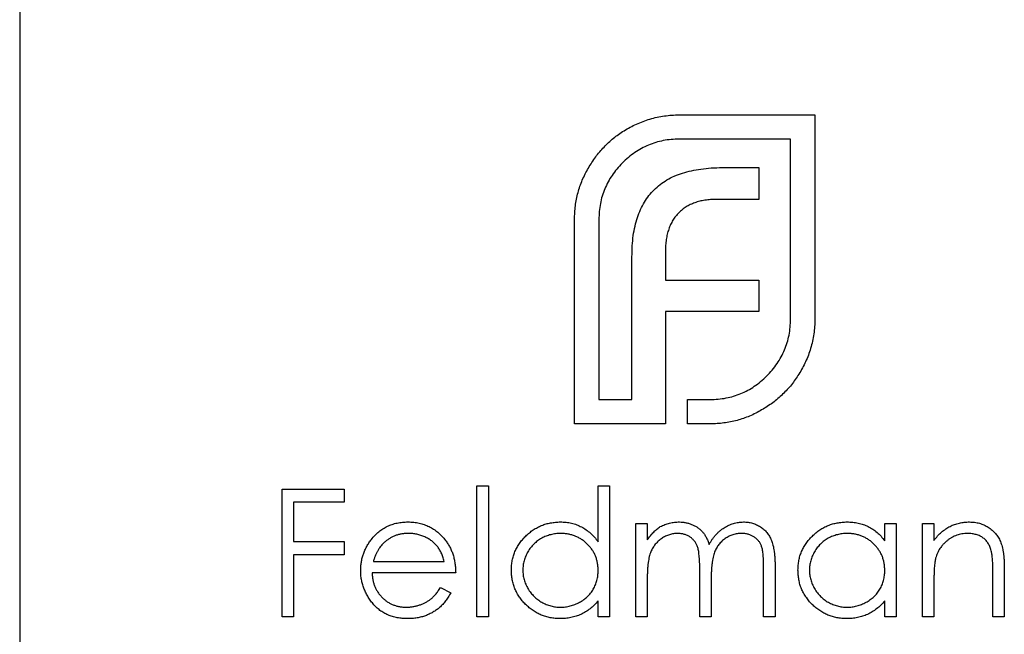
# Model space of a CAD drawing. Units: millimetres. Extents: x 350 to 20440, y 350 to 14350.
# Drawn here: x 9232 to 9242, y 11045 to 11052 of the extents above; entities that cross this region are included whole.
import ezdxf

# ---------------------------------------------------------------- set-up
doc = ezdxf.new("R2010")
doc.units = ezdxf.units.MM
doc.header["$LTSCALE"] = 70

msp = doc.modelspace()

# ---------------------------------------------------------------- linework, layer by layer
at = {"color": 7, "linetype": 'Continuous', "lineweight": 25}
for p, q in [((9231.765, 14045.406), (9231.765, 8045.406)), ((9238.596, 11050.605), (9240, 11050.605)), ((9240, 11050.605), (9240, 11048.49)), ((9239.748, 11050.353), (9238.596, 11050.353)), ((9239.748, 11048.49), (9239.748, 11050.353)), ((9239.042, 11050.058), (9239.419, 11050.058)), ((9239.419, 11050.058), (9239.419, 11049.729)), ((9239.419, 11049.729), (9238.981, 11049.729)), ((9237.512, 11047.406), (9237.512, 11049.521)), ((9237.764, 11049.521), (9237.764, 11047.658)), ((9238.106, 11047.658), (9238.106, 11049.135)), ((9238.453, 11049.191), (9238.453, 11048.892)), ((9238.453, 11048.892), (9239.419, 11048.892)), ((9239.419, 11048.892), (9239.419, 11048.567)), ((9238.453, 11048.567), (9238.453, 11047.406)), ((9239.419, 11048.567), (9238.453, 11048.567)), ((9237.764, 11047.658), (9238.106, 11047.658)), ((9238.682, 11047.658), (9238.916, 11047.658)), ((9238.682, 11047.406), (9238.682, 11047.658)), ((9238.453, 11047.406), (9237.512, 11047.406)), ((9238.916, 11047.406), (9238.682, 11047.406)), ((9234.483, 11046.729), (9235.127, 11046.729)), ((9234.483, 11045.406), (9234.483, 11046.729)), ((9235.127, 11046.729), (9235.127, 11046.593)), ((9236.501, 11046.763), (9236.62, 11046.763)), ((9236.501, 11045.406), (9236.501, 11046.763)), ((9236.62, 11046.763), (9236.62, 11045.406)), ((9237.756, 11046.185), (9237.756, 11046.763)), ((9237.756, 11046.763), (9237.875, 11046.763)), ((9237.875, 11046.763), (9237.875, 11045.406)), ((9234.601, 11046.593), (9234.601, 11046.186)), ((9235.127, 11046.593), (9234.601, 11046.593)), ((9238.146, 11046.373), (9238.265, 11046.373)), ((9238.146, 11045.406), (9238.146, 11046.373)), ((9238.265, 11046.373), (9238.265, 11046.205)), ((9240.724, 11046.194), (9240.724, 11046.373)), ((9240.724, 11046.373), (9240.843, 11046.373)), ((9240.843, 11046.373), (9240.843, 11045.406)), ((9241.114, 11046.373), (9241.233, 11046.373)), ((9241.114, 11045.406), (9241.114, 11046.373)), ((9241.233, 11046.373), (9241.233, 11046.198)), ((9234.601, 11046.186), (9235.127, 11046.186)), ((9235.127, 11046.186), (9235.127, 11046.05)), ((9234.601, 11046.05), (9234.601, 11045.406)), ((9235.127, 11046.05), (9234.601, 11046.05)), ((9235.428, 11045.982), (9236.162, 11045.982)), ((9236.281, 11045.864), (9235.416, 11045.864)), ((9238.808, 11045.406), (9238.808, 11045.897)), ((9239.469, 11045.406), (9239.469, 11045.93)), ((9239.588, 11045.929), (9239.588, 11045.406)), ((9241.844, 11045.406), (9241.844, 11045.861)), ((9241.962, 11045.9), (9241.962, 11045.406)), ((9238.265, 11045.813), (9238.265, 11045.406)), ((9238.926, 11045.782), (9238.926, 11045.406)), ((9241.233, 11045.755), (9241.233, 11045.406)), ((9236.124, 11045.711), (9236.23, 11045.656)), ((9237.756, 11045.406), (9237.756, 11045.573)), ((9240.724, 11045.406), (9240.724, 11045.573)), ((9234.601, 11045.406), (9234.483, 11045.406)), ((9236.62, 11045.406), (9236.501, 11045.406)), ((9237.875, 11045.406), (9237.756, 11045.406)), ((9238.265, 11045.406), (9238.146, 11045.406)), ((9238.926, 11045.406), (9238.808, 11045.406)), ((9239.588, 11045.406), (9239.469, 11045.406)), ((9240.843, 11045.406), (9240.724, 11045.406)), ((9241.233, 11045.406), (9241.114, 11045.406)), ((9241.962, 11045.406), (9241.844, 11045.406))]:
    msp.add_line(p, q, dxfattribs=at)
for points, knots in [([(9238.024, 11050.44), (9238.045, 11050.452), (9238.086, 11050.478), (9238.153, 11050.509), (9238.221, 11050.538), (9238.268, 11050.553), (9238.292, 11050.561)], [0, 0, 0, 0, 0.2494004, 0.4982698, 0.7477365, 1, 1, 1, 1]), ([(9238.292, 11050.561), (9238.317, 11050.568), (9238.366, 11050.582), (9238.442, 11050.594), (9238.518, 11050.603), (9238.57, 11050.604), (9238.596, 11050.605)], [0, 0, 0, 0, 0.249899, 0.497823, 0.747495, 1, 1, 1, 1]), ([(9237.655, 11050.054), (9237.679, 11050.093), (9237.727, 11050.17), (9237.815, 11050.273), (9237.912, 11050.365), (9237.986, 11050.415), (9238.024, 11050.44)], [0, 0, 0, 0, 0.254826, 0.504288, 0.751348, 1, 1, 1, 1]), ([(9238.596, 11050.353), (9238.568, 11050.352), (9238.512, 11050.351), (9238.431, 11050.339), (9238.352, 11050.32), (9238.277, 11050.292), (9238.204, 11050.258), (9238.134, 11050.214), (9238.067, 11050.164), (9238.027, 11050.126), (9238.006, 11050.106)], [0, 0, 0, 0, 0.128192, 0.253581, 0.375445, 0.496964, 0.619391, 0.743632, 0.869932, 1, 1, 1, 1]), ([(9237.512, 11049.521), (9237.512, 11049.545), (9237.513, 11049.592), (9237.52, 11049.663), (9237.531, 11049.732), (9237.547, 11049.799), (9237.567, 11049.865), (9237.591, 11049.93), (9237.621, 11049.993), (9237.644, 11050.033), (9237.655, 11050.054)], [0, 0, 0, 0, 0.1288, 0.254741, 0.380424, 0.504505, 0.627058, 0.750037, 0.87449, 1, 1, 1, 1]), ([(9238.006, 11050.106), (9237.987, 11050.085), (9237.948, 11050.045), (9237.9, 11049.979), (9237.857, 11049.911), (9237.824, 11049.839), (9237.796, 11049.764), (9237.778, 11049.685), (9237.766, 11049.604), (9237.764, 11049.549), (9237.764, 11049.521)], [0, 0, 0, 0, 0.129915, 0.255445, 0.378155, 0.500435, 0.622184, 0.744977, 0.870585, 1, 1, 1, 1]), ([(9238.63, 11050.002), (9238.66, 11050.011), (9238.723, 11050.029), (9238.822, 11050.045), (9238.929, 11050.057), (9239.004, 11050.058), (9239.042, 11050.058)], [0, 0, 0, 0, 0.225215, 0.465909, 0.724328, 1, 1, 1, 1]), ([(9238.336, 11049.828), (9238.356, 11049.847), (9238.397, 11049.886), (9238.468, 11049.932), (9238.545, 11049.973), (9238.602, 11049.992), (9238.63, 11050.002)], [0, 0, 0, 0, 0.241121, 0.485131, 0.736363, 1, 1, 1, 1]), ([(9238.162, 11049.543), (9238.173, 11049.571), (9238.193, 11049.625), (9238.235, 11049.7), (9238.28, 11049.77), (9238.317, 11049.809), (9238.336, 11049.828)], [0, 0, 0, 0, 0.265047, 0.518273, 0.762461, 1, 1, 1, 1]), ([(9238.981, 11049.729), (9238.961, 11049.729), (9238.921, 11049.728), (9238.863, 11049.721), (9238.808, 11049.711), (9238.773, 11049.7), (9238.756, 11049.694)], [0, 0, 0, 0, 0.2663974, 0.5202006, 0.7659044, 1, 1, 1, 1]), ([(9238.756, 11049.694), (9238.74, 11049.688), (9238.71, 11049.676), (9238.667, 11049.652), (9238.627, 11049.624), (9238.603, 11049.601), (9238.591, 11049.59)], [0, 0, 0, 0, 0.252455, 0.50314, 0.749486, 1, 1, 1, 1]), ([(9238.106, 11049.135), (9238.107, 11049.173), (9238.108, 11049.246), (9238.118, 11049.352), (9238.136, 11049.451), (9238.154, 11049.513), (9238.162, 11049.543)], [0, 0, 0, 0, 0.275237, 0.531322, 0.773051, 1, 1, 1, 1]), ([(9238.591, 11049.59), (9238.58, 11049.578), (9238.557, 11049.555), (9238.53, 11049.513), (9238.505, 11049.47), (9238.493, 11049.438), (9238.487, 11049.421)], [0, 0, 0, 0, 0.245589, 0.490506, 0.740629, 1, 1, 1, 1]), ([(9238.487, 11049.421), (9238.482, 11049.404), (9238.47, 11049.369), (9238.461, 11049.313), (9238.453, 11049.254), (9238.453, 11049.213), (9238.453, 11049.191)], [0, 0, 0, 0, 0.229658, 0.472889, 0.727659, 1, 1, 1, 1]), ([(9239.501, 11047.9), (9239.521, 11047.921), (9239.56, 11047.961), (9239.61, 11048.028), (9239.653, 11048.097), (9239.688, 11048.171), (9239.715, 11048.246), (9239.734, 11048.324), (9239.746, 11048.406), (9239.748, 11048.462), (9239.748, 11048.49)], [0, 0, 0, 0, 0.130068, 0.256368, 0.380609, 0.503036, 0.624555, 0.746419, 0.871808, 1, 1, 1, 1]), ([(9240, 11048.49), (9240, 11048.464), (9239.999, 11048.412), (9239.99, 11048.336), (9239.977, 11048.26), (9239.963, 11048.211), (9239.956, 11048.186)], [0, 0, 0, 0, 0.252505, 0.502177, 0.750101, 1, 1, 1, 1]), ([(9239.956, 11048.186), (9239.949, 11048.162), (9239.934, 11048.116), (9239.905, 11048.049), (9239.873, 11047.983), (9239.848, 11047.942), (9239.835, 11047.921)], [0, 0, 0, 0, 0.253169, 0.503561, 0.75143, 1, 1, 1, 1]), ([(9238.916, 11047.658), (9238.944, 11047.658), (9239, 11047.66), (9239.081, 11047.672), (9239.159, 11047.69), (9239.234, 11047.718), (9239.306, 11047.751), (9239.374, 11047.794), (9239.441, 11047.842), (9239.481, 11047.881), (9239.501, 11047.9)], [0, 0, 0, 0, 0.129415, 0.255023, 0.377816, 0.499565, 0.621845, 0.744555, 0.870085, 1, 1, 1, 1]), ([(9239.835, 11047.921), (9239.81, 11047.884), (9239.761, 11047.808), (9239.668, 11047.71), (9239.565, 11047.621), (9239.488, 11047.573), (9239.449, 11047.549)], [0, 0, 0, 0, 0.250211, 0.497676, 0.746554, 1, 1, 1, 1]), ([(9239.449, 11047.549), (9239.429, 11047.538), (9239.388, 11047.515), (9239.325, 11047.485), (9239.261, 11047.461), (9239.195, 11047.441), (9239.127, 11047.425), (9239.058, 11047.414), (9238.988, 11047.407), (9238.94, 11047.406), (9238.916, 11047.406)], [0, 0, 0, 0, 0.12551, 0.249963, 0.372942, 0.495495, 0.619576, 0.745259, 0.8712, 1, 1, 1, 1]), ([(9235.408, 11046.209), (9235.42, 11046.224), (9235.444, 11046.252), (9235.484, 11046.289), (9235.527, 11046.32), (9235.573, 11046.346), (9235.622, 11046.365), (9235.674, 11046.38), (9235.729, 11046.388), (9235.767, 11046.389), (9235.786, 11046.39)], [0, 0, 0, 0, 0.1288353, 0.2535893, 0.3746433, 0.49534, 0.6163248, 0.7397593, 0.8668423, 1, 1, 1, 1]), ([(9235.786, 11046.39), (9235.806, 11046.389), (9235.845, 11046.388), (9235.901, 11046.379), (9235.955, 11046.364), (9236.006, 11046.343), (9236.053, 11046.316), (9236.097, 11046.283), (9236.139, 11046.244), (9236.163, 11046.214), (9236.175, 11046.199)], [0, 0, 0, 0, 0.13204, 0.259033, 0.38188, 0.502258, 0.622752, 0.744743, 0.870109, 1, 1, 1, 1]), ([(9236.857, 11045.892), (9236.858, 11045.909), (9236.859, 11045.942), (9236.866, 11045.991), (9236.877, 11046.038), (9236.894, 11046.083), (9236.915, 11046.126), (9236.941, 11046.167), (9236.971, 11046.207), (9237.006, 11046.244), (9237.043, 11046.278), (9237.084, 11046.308), (9237.126, 11046.333), (9237.17, 11046.354), (9237.216, 11046.37), (9237.264, 11046.381), (9237.314, 11046.388), (9237.348, 11046.389), (9237.365, 11046.39)], [0, 0, 0, 0, 0.063775, 0.126079, 0.186904, 0.247574, 0.308003, 0.369132, 0.432033, 0.496791, 0.561611, 0.624914, 0.686726, 0.748079, 0.809582, 0.871631, 0.934886, 1, 1, 1, 1]), ([(9237.365, 11046.39), (9237.385, 11046.389), (9237.423, 11046.388), (9237.48, 11046.378), (9237.534, 11046.362), (9237.584, 11046.339), (9237.632, 11046.31), (9237.677, 11046.275), (9237.719, 11046.233), (9237.743, 11046.202), (9237.756, 11046.185)], [0, 0, 0, 0, 0.128884, 0.252985, 0.3742104, 0.4941015, 0.6147528, 0.7385111, 0.8662425, 1, 1, 1, 1]), ([(9238.399, 11046.341), (9238.415, 11046.348), (9238.446, 11046.363), (9238.496, 11046.378), (9238.547, 11046.388), (9238.581, 11046.389), (9238.598, 11046.39)], [0, 0, 0, 0, 0.253734, 0.503035, 0.750014, 1, 1, 1, 1]), ([(9238.598, 11046.39), (9238.61, 11046.389), (9238.633, 11046.388), (9238.667, 11046.383), (9238.7, 11046.374), (9238.732, 11046.362), (9238.763, 11046.347), (9238.79, 11046.33), (9238.815, 11046.31), (9238.837, 11046.288), (9238.857, 11046.262), (9238.875, 11046.231), (9238.892, 11046.196), (9238.901, 11046.17), (9238.906, 11046.156)], [0, 0, 0, 0, 0.084152, 0.166532, 0.248836, 0.331246, 0.412957, 0.490494, 0.566156, 0.639987, 0.716765, 0.802144, 0.895833, 1, 1, 1, 1]), ([(9238.906, 11046.156), (9238.911, 11046.165), (9238.921, 11046.184), (9238.938, 11046.21), (9238.956, 11046.234), (9238.975, 11046.257), (9238.995, 11046.278), (9239.016, 11046.297), (9239.038, 11046.315), (9239.068, 11046.335), (9239.107, 11046.357), (9239.156, 11046.376), (9239.208, 11046.387), (9239.243, 11046.389), (9239.261, 11046.39)], [0, 0, 0, 0, 0.071766, 0.141226, 0.209116, 0.27484, 0.339483, 0.402476, 0.464942, 0.526833, 0.647415, 0.765562, 0.881615, 1, 1, 1, 1]), ([(9239.261, 11046.39), (9239.277, 11046.389), (9239.308, 11046.388), (9239.355, 11046.378), (9239.398, 11046.362), (9239.438, 11046.34), (9239.474, 11046.313), (9239.505, 11046.28), (9239.531, 11046.242), (9239.548, 11046.206), (9239.56, 11046.175), (9239.567, 11046.148), (9239.574, 11046.118), (9239.579, 11046.086), (9239.583, 11046.051), (9239.586, 11046.013), (9239.588, 11045.972), (9239.588, 11045.944), (9239.588, 11045.929)], [0, 0, 0, 0, 0.075604, 0.147965, 0.218797, 0.28947, 0.359724, 0.429708, 0.500497, 0.574429, 0.613947, 0.657155, 0.703973, 0.754939, 0.809707, 0.868833, 0.932385, 1, 1, 1, 1]), ([(9239.825, 11045.892), (9239.826, 11045.909), (9239.827, 11045.942), (9239.834, 11045.991), (9239.845, 11046.038), (9239.862, 11046.083), (9239.883, 11046.126), (9239.909, 11046.167), (9239.939, 11046.207), (9239.974, 11046.244), (9240.011, 11046.278), (9240.052, 11046.308), (9240.094, 11046.333), (9240.138, 11046.354), (9240.184, 11046.37), (9240.232, 11046.381), (9240.282, 11046.388), (9240.316, 11046.389), (9240.333, 11046.39)], [0, 0, 0, 0, 0.063775, 0.126079, 0.186904, 0.247574, 0.308003, 0.369132, 0.432033, 0.496791, 0.561611, 0.624914, 0.686726, 0.748079, 0.809582, 0.871631, 0.934886, 1, 1, 1, 1]), ([(9240.333, 11046.39), (9240.353, 11046.389), (9240.391, 11046.388), (9240.448, 11046.379), (9240.502, 11046.364), (9240.552, 11046.344), (9240.601, 11046.317), (9240.645, 11046.282), (9240.687, 11046.241), (9240.712, 11046.21), (9240.724, 11046.194)], [0, 0, 0, 0, 0.129862, 0.254654, 0.376015, 0.495255, 0.614798, 0.738106, 0.865196, 1, 1, 1, 1]), ([(9241.233, 11046.198), (9241.246, 11046.214), (9241.27, 11046.245), (9241.311, 11046.285), (9241.355, 11046.318), (9241.4, 11046.345), (9241.447, 11046.365), (9241.497, 11046.379), (9241.548, 11046.388), (9241.583, 11046.389), (9241.601, 11046.39)], [0, 0, 0, 0, 0.140976, 0.2735688, 0.3989883, 0.5199298, 0.63811, 0.7565889, 0.8768598, 1, 1, 1, 1]), ([(9241.601, 11046.39), (9241.619, 11046.389), (9241.654, 11046.388), (9241.705, 11046.377), (9241.752, 11046.36), (9241.796, 11046.336), (9241.836, 11046.306), (9241.871, 11046.272), (9241.9, 11046.232), (9241.919, 11046.195), (9241.932, 11046.162), (9241.94, 11046.134), (9241.947, 11046.103), (9241.953, 11046.068), (9241.957, 11046.031), (9241.96, 11045.99), (9241.962, 11045.946), (9241.962, 11045.915), (9241.962, 11045.9)], [0, 0, 0, 0, 0.07724, 0.151178, 0.223488, 0.295543, 0.366976, 0.437131, 0.507044, 0.57856, 0.616614, 0.658756, 0.704491, 0.754803, 0.809332, 0.868274, 0.932073, 1, 1, 1, 1]), ([(9235.792, 11046.271), (9235.78, 11046.271), (9235.757, 11046.27), (9235.722, 11046.266), (9235.689, 11046.259), (9235.657, 11046.249), (9235.627, 11046.236), (9235.597, 11046.22), (9235.569, 11046.202), (9235.552, 11046.187), (9235.543, 11046.18)], [0, 0, 0, 0, 0.131092, 0.259141, 0.384162, 0.505992, 0.629098, 0.750669, 0.874039, 1, 1, 1, 1]), ([(9236.162, 11045.982), (9236.157, 11045.998), (9236.149, 11046.029), (9236.132, 11046.071), (9236.112, 11046.108), (9236.089, 11046.14), (9236.062, 11046.169), (9236.032, 11046.194), (9235.998, 11046.216), (9235.96, 11046.235), (9235.92, 11046.252), (9235.878, 11046.262), (9235.835, 11046.27), (9235.807, 11046.27), (9235.792, 11046.271)], [0, 0, 0, 0, 0.09624, 0.185231, 0.267501, 0.3444, 0.419595, 0.496891, 0.576638, 0.660268, 0.745387, 0.83004, 0.914474, 1, 1, 1, 1]), ([(9237.367, 11046.271), (9237.349, 11046.27), (9237.315, 11046.269), (9237.265, 11046.259), (9237.216, 11046.244), (9237.171, 11046.222), (9237.128, 11046.195), (9237.09, 11046.162), (9237.056, 11046.124), (9237.028, 11046.082), (9237.005, 11046.036), (9236.988, 11045.989), (9236.978, 11045.94), (9236.976, 11045.907), (9236.976, 11045.891)], [0, 0, 0, 0, 0.085921, 0.169593, 0.252476, 0.336244, 0.419505, 0.502036, 0.584775, 0.669846, 0.754185, 0.836658, 0.91801, 1, 1, 1, 1]), ([(9237.756, 11045.887), (9237.756, 11045.9), (9237.755, 11045.927), (9237.75, 11045.965), (9237.741, 11046.002), (9237.729, 11046.038), (9237.713, 11046.071), (9237.693, 11046.103), (9237.67, 11046.133), (9237.644, 11046.161), (9237.615, 11046.187), (9237.585, 11046.21), (9237.552, 11046.228), (9237.518, 11046.244), (9237.483, 11046.256), (9237.445, 11046.264), (9237.406, 11046.27), (9237.38, 11046.271), (9237.367, 11046.271)], [0, 0, 0, 0, 0.065634, 0.129188, 0.191219, 0.251913, 0.312507, 0.373494, 0.435152, 0.498741, 0.562095, 0.624187, 0.685476, 0.746097, 0.807612, 0.869967, 0.933951, 1, 1, 1, 1]), ([(9238.265, 11046.205), (9238.276, 11046.219), (9238.296, 11046.247), (9238.33, 11046.285), (9238.363, 11046.316), (9238.387, 11046.333), (9238.399, 11046.341)], [0, 0, 0, 0, 0.2835948, 0.5433948, 0.7806456, 1, 1, 1, 1]), ([(9238.578, 11046.271), (9238.563, 11046.27), (9238.535, 11046.269), (9238.493, 11046.259), (9238.452, 11046.242), (9238.413, 11046.22), (9238.378, 11046.192), (9238.347, 11046.159), (9238.321, 11046.122), (9238.304, 11046.087), (9238.292, 11046.056), (9238.285, 11046.03), (9238.279, 11046.001), (9238.274, 11045.969), (9238.269, 11045.934), (9238.267, 11045.896), (9238.265, 11045.855), (9238.265, 11045.827), (9238.265, 11045.813)], [0, 0, 0, 0, 0.068677, 0.136871, 0.206114, 0.277538, 0.349772, 0.421251, 0.492911, 0.567027, 0.606614, 0.649704, 0.697303, 0.749086, 0.804881, 0.865485, 0.930237, 1, 1, 1, 1]), ([(9238.808, 11045.897), (9238.808, 11045.911), (9238.808, 11045.938), (9238.807, 11045.976), (9238.805, 11046.011), (9238.802, 11046.042), (9238.799, 11046.07), (9238.796, 11046.094), (9238.791, 11046.115), (9238.784, 11046.138), (9238.773, 11046.163), (9238.756, 11046.19), (9238.734, 11046.214), (9238.709, 11046.234), (9238.68, 11046.251), (9238.648, 11046.262), (9238.614, 11046.269), (9238.59, 11046.27), (9238.578, 11046.271)], [0, 0, 0, 0, 0.08253, 0.158779, 0.227738, 0.289946, 0.345499, 0.393896, 0.436374, 0.472122, 0.536384, 0.599078, 0.661948, 0.726311, 0.791771, 0.858647, 0.927305, 1, 1, 1, 1]), ([(9239.24, 11046.271), (9239.225, 11046.27), (9239.195, 11046.269), (9239.152, 11046.258), (9239.11, 11046.242), (9239.072, 11046.219), (9239.036, 11046.19), (9239.006, 11046.157), (9238.98, 11046.119), (9238.963, 11046.083), (9238.952, 11046.052), (9238.945, 11046.024), (9238.94, 11045.993), (9238.935, 11045.958), (9238.931, 11045.919), (9238.928, 11045.877), (9238.927, 11045.83), (9238.926, 11045.798), (9238.926, 11045.782)], [0, 0, 0, 0, 0.0681582, 0.1347066, 0.201865, 0.2707883, 0.3400243, 0.4080827, 0.4768132, 0.5473461, 0.5856398, 0.628865, 0.6771532, 0.7308028, 0.7898066, 0.854325, 0.9243651, 1, 1, 1, 1]), ([(9239.469, 11045.93), (9239.469, 11045.942), (9239.469, 11045.966), (9239.468, 11046), (9239.466, 11046.031), (9239.464, 11046.059), (9239.461, 11046.084), (9239.457, 11046.106), (9239.452, 11046.126), (9239.445, 11046.147), (9239.434, 11046.17), (9239.417, 11046.195), (9239.395, 11046.217), (9239.37, 11046.236), (9239.341, 11046.252), (9239.31, 11046.263), (9239.276, 11046.27), (9239.252, 11046.27), (9239.24, 11046.271)], [0, 0, 0, 0, 0.078343, 0.150563, 0.216151, 0.27568, 0.328707, 0.375904, 0.417302, 0.452693, 0.517265, 0.581217, 0.645322, 0.712024, 0.78013, 0.850218, 0.922649, 1, 1, 1, 1]), ([(9240.335, 11046.271), (9240.317, 11046.27), (9240.283, 11046.269), (9240.233, 11046.259), (9240.185, 11046.244), (9240.139, 11046.222), (9240.096, 11046.195), (9240.058, 11046.162), (9240.024, 11046.124), (9239.996, 11046.082), (9239.973, 11046.036), (9239.956, 11045.989), (9239.946, 11045.94), (9239.945, 11045.907), (9239.944, 11045.891)], [0, 0, 0, 0, 0.085921, 0.169593, 0.252476, 0.336244, 0.419505, 0.502036, 0.584775, 0.669846, 0.754185, 0.836658, 0.91801, 1, 1, 1, 1]), ([(9240.724, 11045.887), (9240.724, 11045.9), (9240.723, 11045.927), (9240.718, 11045.965), (9240.709, 11046.002), (9240.697, 11046.038), (9240.681, 11046.071), (9240.661, 11046.103), (9240.638, 11046.133), (9240.612, 11046.161), (9240.583, 11046.187), (9240.553, 11046.21), (9240.52, 11046.228), (9240.486, 11046.244), (9240.451, 11046.256), (9240.413, 11046.264), (9240.375, 11046.27), (9240.348, 11046.271), (9240.335, 11046.271)], [0, 0, 0, 0, 0.065634, 0.129188, 0.191219, 0.251913, 0.312507, 0.373494, 0.435152, 0.498741, 0.562095, 0.624187, 0.685476, 0.746097, 0.807612, 0.869967, 0.933951, 1, 1, 1, 1]), ([(9241.58, 11046.271), (9241.571, 11046.271), (9241.552, 11046.27), (9241.524, 11046.267), (9241.496, 11046.261), (9241.47, 11046.253), (9241.444, 11046.242), (9241.419, 11046.23), (9241.395, 11046.215), (9241.372, 11046.197), (9241.35, 11046.178), (9241.33, 11046.159), (9241.312, 11046.137), (9241.296, 11046.115), (9241.282, 11046.092), (9241.269, 11046.067), (9241.259, 11046.041), (9241.254, 11046.024), (9241.251, 11046.015)], [0, 0, 0, 0, 0.063986, 0.126627, 0.188984, 0.25023, 0.312351, 0.374574, 0.438148, 0.50292, 0.567974, 0.630771, 0.692935, 0.754398, 0.815218, 0.876117, 0.938015, 1, 1, 1, 1]), ([(9241.829, 11046.081), (9241.825, 11046.096), (9241.818, 11046.124), (9241.799, 11046.164), (9241.775, 11046.197), (9241.745, 11046.224), (9241.711, 11046.245), (9241.671, 11046.26), (9241.627, 11046.269), (9241.596, 11046.27), (9241.58, 11046.271)], [0, 0, 0, 0, 0.13552, 0.260833, 0.378476, 0.493178, 0.609281, 0.729981, 0.859261, 1, 1, 1, 1]), ([(9235.297, 11045.887), (9235.297, 11045.901), (9235.298, 11045.931), (9235.303, 11045.974), (9235.312, 11046.017), (9235.324, 11046.058), (9235.34, 11046.098), (9235.359, 11046.136), (9235.382, 11046.174), (9235.399, 11046.197), (9235.408, 11046.209)], [0, 0, 0, 0, 0.128045, 0.253768, 0.377428, 0.500551, 0.623296, 0.746578, 0.872348, 1, 1, 1, 1]), ([(9235.543, 11046.18), (9235.537, 11046.174), (9235.524, 11046.163), (9235.507, 11046.143), (9235.491, 11046.122), (9235.476, 11046.098), (9235.462, 11046.072), (9235.449, 11046.044), (9235.438, 11046.014), (9235.431, 11045.993), (9235.428, 11045.982)], [0, 0, 0, 0, 0.109984, 0.22258, 0.3385, 0.458709, 0.585535, 0.717518, 0.854667, 1, 1, 1, 1]), ([(9236.175, 11046.199), (9236.184, 11046.188), (9236.2, 11046.165), (9236.221, 11046.128), (9236.239, 11046.089), (9236.254, 11046.048), (9236.266, 11046.005), (9236.274, 11045.96), (9236.279, 11045.912), (9236.28, 11045.88), (9236.281, 11045.864)], [0, 0, 0, 0, 0.118522, 0.236255, 0.356174, 0.47725, 0.60154, 0.729618, 0.862158, 1, 1, 1, 1]), ([(9241.844, 11045.861), (9241.843, 11045.874), (9241.843, 11045.899), (9241.843, 11045.935), (9241.842, 11045.968), (9241.84, 11045.997), (9241.838, 11046.023), (9241.836, 11046.045), (9241.833, 11046.064), (9241.831, 11046.075), (9241.829, 11046.081)], [0, 0, 0, 0, 0.17885, 0.34211, 0.489826, 0.623254, 0.74008, 0.841483, 0.928908, 1, 1, 1, 1]), ([(9241.251, 11046.015), (9241.25, 11046.008), (9241.247, 11045.994), (9241.243, 11045.971), (9241.24, 11045.944), (9241.237, 11045.913), (9241.236, 11045.879), (9241.234, 11045.841), (9241.233, 11045.799), (9241.233, 11045.77), (9241.233, 11045.755)], [0, 0, 0, 0, 0.076995, 0.167615, 0.271052, 0.38946, 0.520843, 0.666399, 0.826094, 1, 1, 1, 1]), ([(9235.783, 11045.389), (9235.765, 11045.389), (9235.728, 11045.39), (9235.676, 11045.397), (9235.626, 11045.409), (9235.579, 11045.426), (9235.536, 11045.448), (9235.496, 11045.474), (9235.458, 11045.505), (9235.425, 11045.541), (9235.395, 11045.579), (9235.369, 11045.62), (9235.347, 11045.661), (9235.329, 11045.704), (9235.314, 11045.748), (9235.304, 11045.793), (9235.298, 11045.839), (9235.297, 11045.871), (9235.297, 11045.887)], [0, 0, 0, 0, 0.071579, 0.139629, 0.204797, 0.268135, 0.329814, 0.391301, 0.453434, 0.516552, 0.579631, 0.641119, 0.701294, 0.76081, 0.819932, 0.87892, 0.938983, 1, 1, 1, 1]), ([(9235.416, 11045.864), (9235.416, 11045.851), (9235.417, 11045.826), (9235.423, 11045.789), (9235.431, 11045.754), (9235.443, 11045.721), (9235.457, 11045.69), (9235.475, 11045.661), (9235.496, 11045.633), (9235.519, 11045.607), (9235.545, 11045.584), (9235.572, 11045.563), (9235.601, 11045.546), (9235.632, 11045.532), (9235.664, 11045.521), (9235.697, 11045.513), (9235.732, 11045.508), (9235.756, 11045.508), (9235.768, 11045.508)], [0, 0, 0, 0, 0.068385, 0.134476, 0.198391, 0.260753, 0.321829, 0.383037, 0.444653, 0.507398, 0.569825, 0.630778, 0.690929, 0.750945, 0.811049, 0.872331, 0.935004, 1, 1, 1, 1]), ([(9237.361, 11045.389), (9237.344, 11045.389), (9237.31, 11045.39), (9237.261, 11045.397), (9237.213, 11045.409), (9237.167, 11045.425), (9237.124, 11045.446), (9237.082, 11045.471), (9237.042, 11045.501), (9237.004, 11045.535), (9236.97, 11045.572), (9236.94, 11045.612), (9236.914, 11045.654), (9236.893, 11045.697), (9236.877, 11045.743), (9236.866, 11045.791), (9236.859, 11045.841), (9236.858, 11045.875), (9236.857, 11045.892)], [0, 0, 0, 0, 0.06462, 0.127433, 0.189004, 0.24993, 0.310668, 0.372329, 0.434939, 0.499576, 0.564191, 0.626735, 0.688109, 0.749294, 0.810331, 0.871901, 0.935046, 1, 1, 1, 1]), ([(9236.976, 11045.891), (9236.977, 11045.874), (9236.978, 11045.841), (9236.988, 11045.792), (9237.005, 11045.745), (9237.028, 11045.699), (9237.057, 11045.657), (9237.091, 11045.618), (9237.129, 11045.585), (9237.172, 11045.557), (9237.218, 11045.535), (9237.266, 11045.519), (9237.315, 11045.509), (9237.349, 11045.508), (9237.365, 11045.508)], [0, 0, 0, 0, 0.081589, 0.162859, 0.245484, 0.330807, 0.416493, 0.499893, 0.583048, 0.667158, 0.751312, 0.833785, 0.916256, 1, 1, 1, 1]), ([(9237.365, 11045.508), (9237.383, 11045.508), (9237.417, 11045.509), (9237.467, 11045.519), (9237.516, 11045.535), (9237.563, 11045.557), (9237.607, 11045.584), (9237.646, 11045.616), (9237.679, 11045.652), (9237.707, 11045.693), (9237.729, 11045.738), (9237.745, 11045.785), (9237.754, 11045.835), (9237.755, 11045.87), (9237.756, 11045.887)], [0, 0, 0, 0, 0.084802, 0.168664, 0.252552, 0.33824, 0.423103, 0.505556, 0.586176, 0.667136, 0.748499, 0.830452, 0.913456, 1, 1, 1, 1]), ([(9240.329, 11045.389), (9240.312, 11045.389), (9240.279, 11045.39), (9240.229, 11045.397), (9240.181, 11045.409), (9240.136, 11045.425), (9240.092, 11045.446), (9240.05, 11045.471), (9240.01, 11045.501), (9239.972, 11045.535), (9239.938, 11045.572), (9239.908, 11045.612), (9239.882, 11045.654), (9239.861, 11045.697), (9239.845, 11045.743), (9239.834, 11045.791), (9239.827, 11045.841), (9239.826, 11045.875), (9239.825, 11045.892)], [0, 0, 0, 0, 0.06462, 0.127433, 0.189004, 0.24993, 0.310668, 0.372329, 0.434939, 0.499576, 0.564191, 0.626735, 0.688109, 0.749294, 0.810331, 0.871901, 0.935046, 1, 1, 1, 1]), ([(9239.944, 11045.891), (9239.945, 11045.874), (9239.946, 11045.841), (9239.956, 11045.792), (9239.973, 11045.745), (9239.996, 11045.699), (9240.025, 11045.657), (9240.059, 11045.618), (9240.097, 11045.585), (9240.14, 11045.557), (9240.186, 11045.535), (9240.234, 11045.519), (9240.283, 11045.509), (9240.317, 11045.508), (9240.334, 11045.508)], [0, 0, 0, 0, 0.0815893, 0.1628589, 0.2454837, 0.3308071, 0.4164934, 0.4998932, 0.5830482, 0.6671579, 0.7513119, 0.8337848, 0.9162565, 1, 1, 1, 1]), ([(9240.334, 11045.508), (9240.351, 11045.508), (9240.385, 11045.509), (9240.435, 11045.519), (9240.484, 11045.535), (9240.531, 11045.557), (9240.575, 11045.584), (9240.614, 11045.616), (9240.647, 11045.652), (9240.675, 11045.693), (9240.697, 11045.738), (9240.713, 11045.785), (9240.722, 11045.835), (9240.724, 11045.87), (9240.724, 11045.887)], [0, 0, 0, 0, 0.084802, 0.168664, 0.252552, 0.33824, 0.423103, 0.505556, 0.586176, 0.667136, 0.748499, 0.830452, 0.913456, 1, 1, 1, 1]), ([(9235.768, 11045.508), (9235.78, 11045.508), (9235.804, 11045.508), (9235.839, 11045.513), (9235.873, 11045.52), (9235.907, 11045.53), (9235.939, 11045.542), (9235.969, 11045.556), (9235.997, 11045.572), (9236.022, 11045.59), (9236.047, 11045.612), (9236.072, 11045.64), (9236.099, 11045.673), (9236.115, 11045.698), (9236.124, 11045.711)], [0, 0, 0, 0, 0.082592, 0.163879, 0.245659, 0.327726, 0.40861, 0.485749, 0.559169, 0.630268, 0.705306, 0.792065, 0.889796, 1, 1, 1, 1]), ([(9236.23, 11045.656), (9236.221, 11045.641), (9236.205, 11045.612), (9236.177, 11045.572), (9236.147, 11045.536), (9236.115, 11045.505), (9236.081, 11045.478), (9236.045, 11045.455), (9236.007, 11045.435), (9235.967, 11045.418), (9235.925, 11045.405), (9235.88, 11045.396), (9235.832, 11045.39), (9235.8, 11045.389), (9235.783, 11045.389)], [0, 0, 0, 0, 0.09337, 0.181661, 0.265874, 0.346355, 0.4246, 0.501903, 0.579992, 0.658443, 0.738672, 0.821894, 0.908801, 1, 1, 1, 1]), ([(9237.756, 11045.573), (9237.743, 11045.558), (9237.717, 11045.528), (9237.673, 11045.49), (9237.627, 11045.458), (9237.578, 11045.432), (9237.527, 11045.413), (9237.474, 11045.399), (9237.418, 11045.39), (9237.38, 11045.389), (9237.361, 11045.389)], [0, 0, 0, 0, 0.134298, 0.262085, 0.38627, 0.507165, 0.6273, 0.748145, 0.87237, 1, 1, 1, 1]), ([(9240.724, 11045.573), (9240.711, 11045.558), (9240.685, 11045.528), (9240.641, 11045.49), (9240.595, 11045.458), (9240.546, 11045.432), (9240.495, 11045.413), (9240.442, 11045.399), (9240.386, 11045.39), (9240.348, 11045.389), (9240.329, 11045.389)], [0, 0, 0, 0, 0.1342984, 0.262085, 0.3862699, 0.5071646, 0.6273002, 0.7481449, 0.8723702, 1, 1, 1, 1])]:
    msp.add_open_spline(points, degree=3, knots=knots, dxfattribs=at)

doc.saveas('drawing.dxf')
